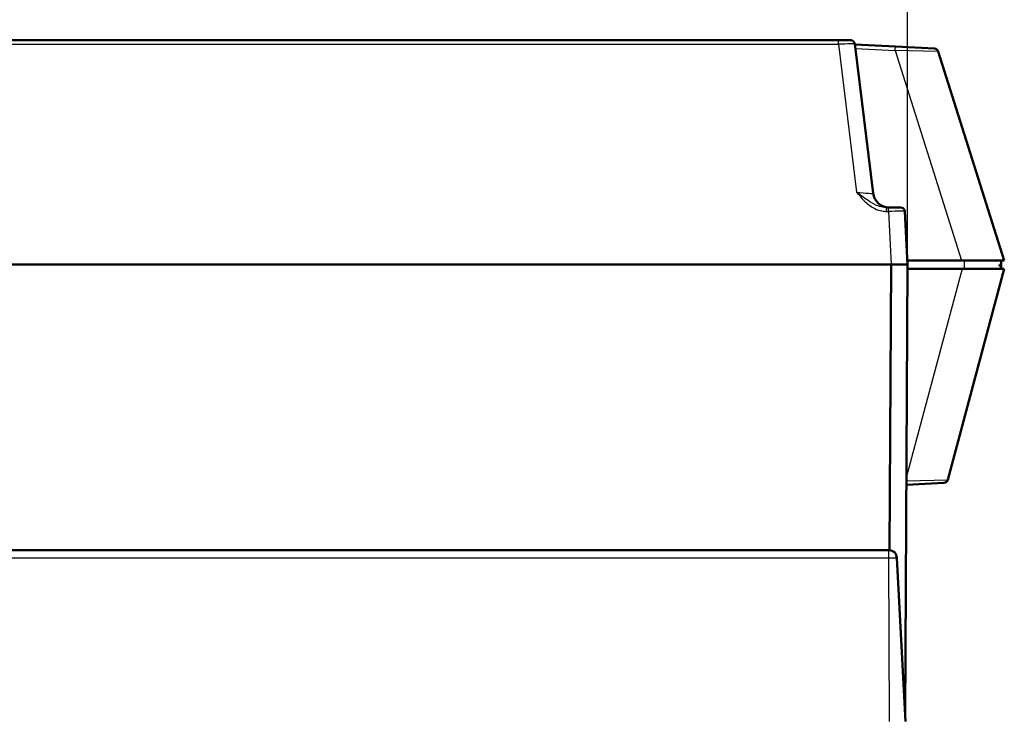
# Model space of a CAD drawing. Units: millimetres. Extents: x 1 to 1190, y 1 to 840.
# Drawn here: x 448 to 569, y 664 to 750 of the extents above; entities that cross this region are included whole.
import ezdxf

# ---------------------------------------------------------------- set-up
doc = ezdxf.new("R2010")
doc.units = ezdxf.units.MM
doc.header["$PDMODE"] = 35
doc.header["$PDSIZE"] = -2
for name, color, linetype, lineweight in [('Bemaßung (ISO)', 1, 'Continuous', 25), ('Sichtbar (ISO)', 7, 'Continuous', 50), ('Sichtbar schmal (ISO)', 1, 'Continuous', 25)]:
    doc.layers.add(name, color=color, linetype=linetype, lineweight=lineweight)
doc.styles.add('5', font='isocpeur.ttf', dxfattribs={"width": 1.1})
doc.dimstyles.new('11-Bopla 5', dxfattribs={"dimtxt": 5, "dimasz": 2.5, "dimexe": 1, "dimexo": 0, "dimgap": 0.6, "dimtad": 1, "dimdec": 6, "dimrnd": 1e-08, "dimtxsty": '5', "dimcen": 0.09, "dimdle": 7, "dimclrd": 1, "dimclre": 1, "dimclrt": 7, "dimadec": 6, "dimazin": 2, "dimtfac": 0.7, "dimtdec": 3, "dimtmove": 0, "dimatfit": 3, "dimfxl": 1, "dimtolj": 1, "dimlwd": 25, "dimlwe": 25, "dimarcsym": 0})

# ---------------------------------------------------------------- blocks, each defined once
blk = doc.blocks.new('*D14')
at = {"layer": 'Bemaßung (ISO)', "color": 1, "linetype": 'Continuous', "lineweight": 25}
for p, q in [((300.18, 720), (300.18, 758)), ((557.18, 720), (557.18, 758)), ((554.68, 757), (302.68, 757))]:
    blk.add_line(p, q, dxfattribs=at)
at = {"layer": 'Bemaßung (ISO)', "color": 1, "linetype": 'Continuous'}
for points in [[(302.68, 757.41), (302.68, 756.58), (300.18, 757)], [(554.68, 757.41), (554.68, 756.58), (557.18, 757)]]:
    blk.add_solid(points, dxfattribs=at)
at = {"layer": 'Defpoints', "color": 0, "linetype": 'Continuous'}
for p in [(300.18, 757), (300.18, 720), (557.18, 720)]:
    blk.add_point(p, dxfattribs=at)
at = {"layer": 'Bemaßung (ISO)', "color": 7, "linetype": 'Continuous', "lineweight": 25, "insert": (423.45, 757.6), "char_height": 5, "attachment_point": 7, "style": '5'}
blk.add_mtext('\\A1;257', dxfattribs=at)

msp = doc.modelspace()

# ---------------------------------------------------------------- linework, layer by layer
at = {"layer": 'Sichtbar (ISO)'}
for p, q in [((548.716463, 747.4952263), (308.6386066, 747.4952263)), ((548.716463, 747.4952263), (550.2180887, 747.4952263)), ((552.961893, 728.7514877), (550.7143617, 747.056161)), ((555.6874758, 746.7349886), (550.7218436, 746.9952263)), ((555.6874758, 746.7349886), (560.4851339, 746.483554)), ((569.0198854, 720.4952263), (560.9358244, 746.1345921)), ((564.9210012, 733.4952263), (564.944676, 733.4952263)), ((564.9328386, 733.4576829), (564.944676, 733.4952263)), ((554.8382538, 726.9952263), (554.6072262, 726.9952263)), ((554.8382538, 726.9952263), (556.3361981, 726.9952263)), ((557.1775348, 719.9952263), (556.8355128, 726.5213943)), ((302.1747939, 719.9952263), (555.1802757, 719.9952263)), ((555.1675348, 719.9952263), (302.1875348, 719.9952263)), ((554.9842439, 684.9895672), (555.1675348, 719.9952263)), ((557.1775348, 719.9952263), (555.1802757, 719.9952263)), ((556.8882425, 664.7449684), (557.1775348, 719.9952263)), ((557.1513309, 720.4952263), (563.7772398, 720.4952263)), ((563.8671793, 719.4952263), (557.1749168, 719.4952263)), ((562.1072829, 693.608687), (569.0435602, 719.4952263)), ((569.0198854, 720.4952263), (563.7772398, 720.4952263)), ((563.8671793, 719.4952263), (569.0435602, 719.4952263)), ((568.5064931, 719.9952263), (568.4439629, 719.796906)), ((568.4439629, 719.796906), (568.6775348, 719.796906)), ((568.5064931, 719.9952263), (568.6775348, 719.9952263)), ((568.6775348, 720.4952263), (568.6775348, 719.9952263)), ((568.6775348, 719.9952263), (568.6775348, 719.796906)), ((568.6775348, 719.4952263), (568.6775348, 719.796906)), ((561.650488, 693.2387818), (557.0361709, 692.9969556)), ((554.8355223, 684.9952263), (302.5195473, 684.9952263)), ((554.8355223, 684.9952263), (554.8780069, 684.9952263)), ((556.9275348, 663.9952263), (555.8766364, 684.0475623))]:
    msp.add_line(p, q, dxfattribs=at)
for centre, radius, start, end in [((550.2180887, 746.9952263), 0.5, 7, 90), ((560.458966, 745.9842392), 0.5, 17.5, 87), ((554.9469853, 728.9952263), 2, 187, 270), ((556.3361981, 726.4952263), 0.5, 3, 90), ((561.62432, 693.7380965), 0.5, 273, 345), ((554.8780069, 683.9952263), 1, 3, 90)]:
    msp.add_arc(centre, radius, start, end, dxfattribs=at)
at = {"layer": 'Sichtbar schmal (ISO)'}
for p, q in [((548.716463, 747.0213943), (548.716463, 747.4952263)), ((308.6386066, 747.0213943), (548.716463, 747.0213943)), ((548.716463, 747.0213943), (550.9426502, 728.8905544)), ((550.7837183, 746.4912975), (555.6613079, 746.2356738)), ((555.6613079, 746.2356738), (555.6874758, 746.7349886)), ((560.9358244, 746.1345921), (555.6613079, 746.2356738)), ((555.6613079, 746.2356738), (563.7772398, 720.4952263)), ((554.6072262, 726.5213943), (554.6072262, 726.9952263)), ((554.8382538, 726.5213943), (554.8382538, 726.9952263)), ((554.6072262, 726.5213943), (554.8382538, 726.5213943)), ((554.8382538, 726.5213943), (555.1802757, 719.9952263)), ((555.1774526, 719.9952263), (554.9941559, 684.9884581)), ((563.8671793, 719.4952263), (557.0415359, 694.0215782)), ((564.1775348, 719.4952263), (564.1775348, 720.4952263)), ((557.0387715, 693.4936325), (562.1072829, 693.608687)), ((554.8355223, 684.9952263), (554.8355223, 684.0475623)), ((302.5195473, 684.0475623), (554.8355223, 684.0475623)), ((554.8355223, 684.0475623), (554.9352138, 663.9952263))]:
    msp.add_line(p, q, dxfattribs=at)
for centre, major_axis, ratio, start_param, end_param in [((548.7068239, 746.9952263), (2.0075402, 0.0609041), 0.0128775041, 0.0011860668, 1.5656042017), ((550.916946, 728.9952263), (2.044951, -0.2449645), 0.0489853504, 4.7308265703, 6.2952447003), ((554.8341395, 726.4952263), (2.0013737, 0.0261546), 0.0130459482, 0.0005128693, 1.5685701403)]:
    msp.add_ellipse(centre, major_axis=major_axis, ratio=ratio, start_param=start_param, end_param=end_param, dxfattribs=at)
for points, knots in [([(554.6072262, 726.9952263), (554.4505654, 726.9952263), (554.2917498, 727.0095348), (553.8803797, 727.0814174), (553.6313156, 727.1591614), (552.9961357, 727.4294254), (552.6198929, 727.6619886), (551.8184717, 728.2198817), (551.3799595, 728.5556366), (550.9426502, 728.8905544)], [-0.0038310057, -0.0038310057, -0.0038310057, -0.0038310057, 0.5605172628, 0.5605172628, 1.4634744923, 1.4634744923, 2.9082060595, 2.9082060595, 4.5109551295, 4.5109551295, 4.5109551295, 4.5109551295]), ([(550.9426502, 728.8905544), (551.2738237, 728.4719072), (551.616471, 728.0522135), (552.355843, 727.3548471), (552.7481437, 727.0641432), (553.4567821, 726.7263132), (553.744902, 726.6291331), (554.2297547, 726.5392799), (554.4191101, 726.5213943), (554.6072262, 726.5213943)], [-0.0038309909, -0.0038309909, -0.0038309909, -0.0038309909, 1.5989180767, 1.5989180767, 3.0436496439, 3.0436496439, 3.9466068734, 3.9466068734, 4.5109551419, 4.5109551419, 4.5109551419, 4.5109551419]), ([(554.8355223, 684.0475623), (554.9032243, 684.0478843), (554.9715777, 684.0481776), (555.145917, 684.0488418), (555.248725, 684.0491502), (555.4964825, 684.0496689), (555.6263683, 684.0496976), (555.8215762, 684.0491371), (555.8765885, 684.0484767), (555.8766364, 684.0475623)], [0, 0, 0, 0, 0.008288299179, 0.008288299179, 0.021549577864, 0.021549577864, 0.042767623761, 0.042767623761, 0.066306393429, 0.066306393429, 0.066306393429, 0.066306393429])]:
    msp.add_open_spline(points, degree=3, knots=knots, dxfattribs=at)

# ---------------------------------------------------------------- dimensions: what is measured, and where the dimension line sits
at = {"layer": 'Bemaßung (ISO)', "color": 1, "linetype": 'Continuous', "lineweight": 25}
dim = msp.add_linear_dim(base=(300.1775348, 756.9952263), p1=(557.1775348, 719.9952263), p2=(300.1775348, 719.9952263), angle=180, dimstyle='11-Bopla 5', override={"dimgap": 0.6, "dimdec": 6, "dimtol": 0, "dimlim": 0, "dimtp": 0, "dimtm": 0, "dimtdec": 3, "dimtofl": 0, "dimatfit": 1}, dxfattribs=at)
dim.commit()
dim.dimension.update_dxf_attribs({"geometry": '*D14', "text_midpoint": (428.6775348, 756.9952263), "dimtype": 160})

doc.saveas('drawing.dxf')
